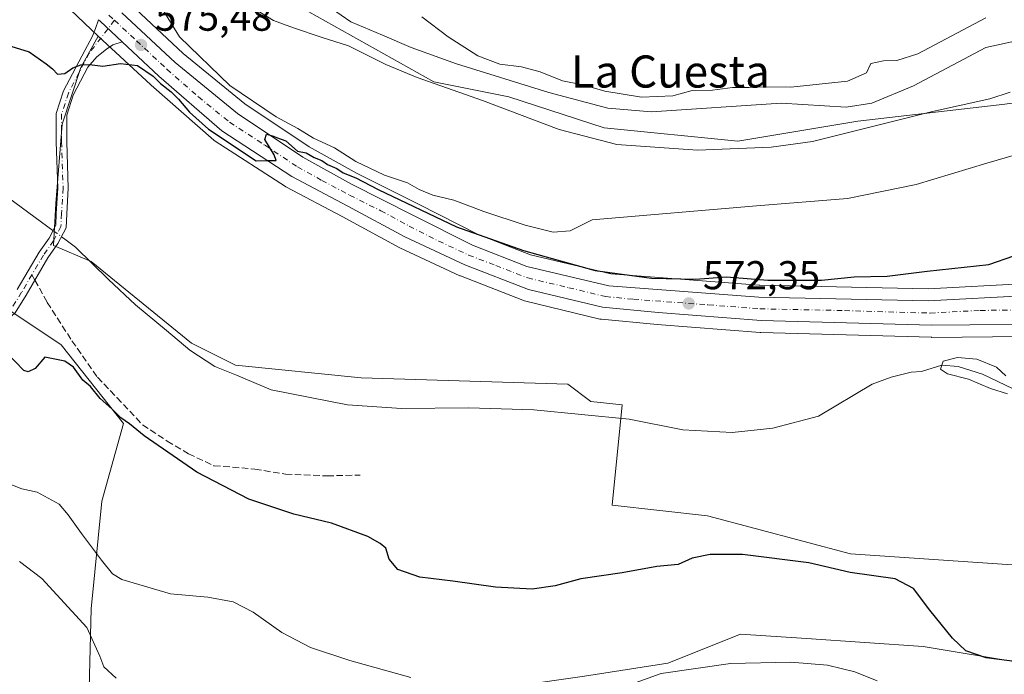
# Model space of a CAD drawing. Units: metres. Extents: x 552959 to 556394, y 4717068 to 4719408.
# Drawn here: x 553219 to 553464, y 4717177 to 4717340 of the extents above; entities that cross this region are included whole.
import ezdxf
from ezdxf.enums import TextEntityAlignment as Align

# ---------------------------------------------------------------- set-up
doc = ezdxf.new("R2010")
doc.units = ezdxf.units.M
doc.header["$MEASUREMENT"] = 0
doc.linetypes.add('DGN Style 3', pattern=[2.307223458686699, 1.648016756204785, -0.6592067024819142])
doc.linetypes.add('DGN Style 4', pattern=[2.6384748266838614, 1.318413404963828, -0.6592067024819142, 0.001648016756204785, -0.6592067024819142])
for name, color, linetype, lineweight in [('Camino Cxs', 7, 'Continuous', 0), ('Camino eje', 30, 'DGN Style 4', 13), ('Carretera de calzada única Cxs', 7, 'Continuous', 13), ('Carretera de calzada única eje', 7, 'DGN Style 4', 0), ('Corriente natural lineal', 142, 'Continuous', 13), ('Corriente natural lineal oculto', 9, 'DGN Style 4', 13), ('Cultivos herbáceos CxS', 92, 'Continuous', 0), ('Cultivos leñosos CxS', 92, 'Continuous', 0), ('Curva de nivel maestra', 30, 'Continuous', 30), ('Curva de nivel normal', 30, 'Continuous', 0), ('Matorral CxS', 135, 'Continuous', 0), ('Núcleo urbano CxS', 7, 'Continuous', 0), ('Pastizal CxS', 92, 'Continuous', 0), ('Punto de cota en terreno', 7, 'Continuous', 0), ('Rótulo de punto de cota en terreno', 7, 'Continuous', 0), ('Senda', 7, 'DGN Style 3', 0), ('Senda no paivmentada conexión', 7, 'DGN Style 3', 0), ('Texto cartográfico', 7, 'Continuous', 0)]:
    doc.layers.add(name, color=color, linetype=linetype, lineweight=lineweight)
doc.styles.add('Style-Arial', font='txt')

# ---------------------------------------------------------------- blocks, each defined once
blk = doc.blocks.new('*U15')
at = {"layer": 'Pastizal CxS', "color": 92, "linetype": 'Continuous', "lineweight": 0}
blk.add_polyline3d([(553212.3324999996, 4717270.065300001, 574.1189000000013), (553229.4446999999, 4717258.6567, 574.3325999999943), (553244.9265000002, 4717239.0999, 574.6949000000022), (553239.5800999999, 4717219.817100001, 577.2192000000068), (553236.8957000002, 4717192.962300001, 583.1454999999987), (553236.1130999997, 4717163.239700001, 588.3861000000034), (553231.4181000004, 4717133.517700001, 595.0662000000011), (553226.7219000002, 4717121.784700001, 597.2575999999972), (553223.6801000005, 4717107.841700001, 599.0706000000064), (553261.9373000005, 4717110.052300001, 596.9404999999971), (553274.7374, 4717114.3487, 597.3813999999984), (553302.9511000002, 4717149.795499999, 586.8733999999968), (553334.7143000001, 4717172.624100001, 578.9324999999953), (553359.6105000004, 4717176.1909, 577.5623999999953), (553380.3563999999, 4717179.4539, 578.3335999999981), (553398.4983000001, 4717186.701900001, 577.0601000000024), (553414.9153000005, 4717185.569900001, 577.3154000000068), (553443.8866999997, 4717183.5725, 575.3730999999971), (553467.3627000004, 4717179.661699999, 574.7562999999936)], dxfattribs=at)
blk = doc.blocks.new('5PATER')
at = {"layer": 'Cultivos leñosos CxS', "linetype": 'Continuous', "lineweight": 0}
h = blk.add_hatch(color=51, dxfattribs=at)
edge = h.paths.add_edge_path()
edge.add_ellipse((0, 0), major_axis=(-0.1095731443231308, -0.1110710700762829), ratio=0.9994222409660322, start_angle=0, end_angle=360)

msp = doc.modelspace()

# ---------------------------------------------------------------- linework, layer by layer
at = {"layer": 'Camino Cxs', "color": 7, "linetype": 'Continuous', "lineweight": 0, "extrusion": (0.04669061565939402, 0.005359330733315333, 0.9988950215029795), "elevation": 51687.86118999137, "flags": 128}
msp.add_lwpolyline([(4623478.453258748, -1086343.387691998), (4623478.018015902, -1086343.749415739), (4623472.346118329, -1086348.605025028)], dxfattribs=at)
at = {"layer": 'Camino Cxs', "color": 7, "linetype": 'Continuous', "lineweight": 0}
for points in [[(553218.4726999998, 4717272.4409, 573.5197000000044), (553223.9146999996, 4717281.732100001, 575.545100000003), (553226.4089000003, 4717285.276500001, 574.5890000000073), (553228.0877, 4717288.5143, 574.6551999999938), (553228.2084999997, 4717291.4147, 576.9793999999965), (553228.6023000004, 4717297.715299999, 574.0721999999951), (553228.2068999996, 4717309.1841, 575.3533000000025), (553228.2068999996, 4717316.2915, 575.2780000000057), (553230.0236999998, 4717321.8815, 575.1503999999986), (553235.2865000004, 4717332.002499999, 575.2871000000014), (553237.2593, 4717335.506100001, 575.5353000000032), (553237.9735000003, 4717337.4111, 575.6486000000004), (553238.6913000001, 4717339.633500001, 575.6588999999949), (553239.0998999998, 4717339.2423, 575.6419000000024), (553244.5652999999, 4717334.160499999, 575.4137000000047), (553242.2599, 4717333.3629, 575.3698000000004), (553240.6722999997, 4717332.3311, 575.329700000002), (553238.2911, 4717330.346700001, 575.1358000000037), (553236.0592999998, 4717327.8529, 574.943299999999), (553232.4297000002, 4717320.8731, 574.5121999999974), (553230.8069000002, 4717315.879699999, 574.617499999993), (553230.8069000002, 4717309.228900001, 574.431500000006), (553231.2050999999, 4717297.678900001, 573.6333000000013), (553230.8053000001, 4717291.2795, 575.9821999999986), (553230.6615000004, 4717287.829700001, 574.9260000000068), (553228.6360999999, 4717283.923900001, 573.1670000000013), (553226.1032999996, 4717280.3245, 573.619200000001), (553220.6973000001, 4717271.094699999, 573.5204999999987), (553217.9511000002, 4717266.7007, 573.9700000000012)], [(553218.4726999998, 4717272.4409, 573.5197000000044), (553223.9146999996, 4717281.732100001, 575.545100000003), (553226.4089000003, 4717285.276500001, 574.5890000000073), (553228.0877, 4717288.5143, 574.6551999999938), (553228.2084999997, 4717291.4147, 576.9793999999965), (553228.6023000004, 4717297.715299999, 574.0721999999951), (553228.2068999996, 4717309.1841, 575.3533000000025), (553228.2068999996, 4717316.2915, 575.2780000000057), (553230.0236999998, 4717321.8815, 575.1503999999986), (553235.2865000004, 4717332.002499999, 575.2871000000014), (553237.2593, 4717335.506100001, 575.5353000000032), (553237.9735000003, 4717337.4111, 575.6486000000004), (553238.6913000001, 4717339.633500001, 575.6588999999949)], [(553244.5652999999, 4717334.160499999, 575.4137000000047), (553242.2599, 4717333.3629, 575.3698000000004), (553240.6722999997, 4717332.3311, 575.329700000002), (553238.2911, 4717330.346700001, 575.1358000000037), (553236.0592999998, 4717327.8529, 574.943299999999), (553232.4297000002, 4717320.8731, 574.5121999999974), (553230.8069000002, 4717315.879699999, 574.617499999993), (553230.8069000002, 4717309.228900001, 574.431500000006), (553231.2050999999, 4717297.678900001, 573.6333000000013), (553230.8053000001, 4717291.2795, 575.9821999999986), (553230.6615000004, 4717287.829700001, 574.9260000000068), (553228.6360999999, 4717283.923900001, 573.1670000000013), (553226.1032999996, 4717280.3245, 573.619200000001), (553220.6973000001, 4717271.094699999, 573.5204999999987), (553217.9511000002, 4717266.7007, 573.9700000000012), (553215.6590999998, 4717264.5615, 574.2888999999996), (553214.0318, 4717263.9235, 574.4499999999971)]]:
    msp.add_polyline3d(points, dxfattribs=at)
at = {"layer": 'Camino eje', "color": 30, "linetype": 'DGN Style 4', "lineweight": 13}
for points in [[(553242.7089, 4717339.472100001, 575.5896999999968), (553236.3860999999, 4717331.2993, 575.2357000000047), (553231.2267000005, 4717321.3773, 574.8249999999971), (553229.5069000004, 4717316.085700001, 574.9670000000042), (553229.5069000004, 4717309.206499999, 574.8940000000002), (553229.9036999998, 4717297.697100001, 573.853099999993), (553229.5069000004, 4717291.347100001, 576.4639000000025), (553229.3746999997, 4717288.1721, 574.7057999999961), (553227.5225000001, 4717284.600099999, 573.037599999996), (553225.0088999998, 4717281.0283, 574.434699999998), (553222.1523000002, 4717276.1511, 573.2397999999957)], [(553222.1523000002, 4717276.1511, 573.2397999999957), (553219.5850999998, 4717271.767899999, 573.5194999999949), (553216.9391000001, 4717267.534499999, 573.9838000000018), (553214.9546999997, 4717265.682499999, 574.2838999999949), (553212.5734999999, 4717264.756300001, 574.5283000000054)]]:
    msp.add_polyline3d(points, dxfattribs=at)
at = {"layer": 'Carretera de calzada única Cxs', "color": 7, "linetype": 'Continuous', "lineweight": 13, "extrusion": (0.04669061565939402, 0.005359330733315333, 0.9988950215029795), "elevation": 51687.86118999137, "flags": 128}
msp.add_lwpolyline([(4623478.453258748, -1086343.387691998), (4623478.018015902, -1086343.749415739), (4623472.346118329, -1086348.605025028)], dxfattribs=at)
at = {"layer": 'Carretera de calzada única Cxs', "color": 7, "linetype": 'Continuous', "lineweight": 13}
for points in [[(553483.8101000004, 4717263.960100001, 571.860799999995), (553446.0900999998, 4717263.5601, 572.0466000000015), (553403.5800999999, 4717264.790100001, 571.8613999999943), (553378.0000999998, 4717266.710100001, 572.2222999999941), (553364.1300999997, 4717268.040100001, 573.9541000000027), (553345.7401000002, 4717272.460100001, 572.880799999999), (553329.8601000002, 4717278.630100001, 573.2838999999949), (553314.9501, 4717285.5801, 573.5647000000026), (553300.7401000002, 4717293.2501, 574.6771000000008), (553286.8601000002, 4717300.590100001, 574.8323999999993), (553269.3901000004, 4717311.9301, 575.0412999999971), (553253.7600999996, 4717325.610099999, 575.4477000000043), (553244.5652999999, 4717334.160499999, 575.4137000000047), (553239.0998999998, 4717339.2423, 575.6419000000024), (553238.6913000001, 4717339.633500001, 575.6588999999949)], [(553244.5401, 4717341.373299999, 576.2553000000044), (553257.7701000003, 4717328.950099999, 578.7554999999993), (553273.3101000004, 4717316.270099999, 580.7464000000036), (553289.5800999999, 4717305.380100001, 579.0283999999956), (553301.6801000005, 4717298.670100001, 578.747199999998), (553317.1201, 4717290.920100001, 576.1486000000004), (553331.7801000001, 4717283.470100001, 575.5121999999974), (553345.3000999996, 4717278.220100001, 574.7406000000046), (553365.7200999996, 4717273.380100001, 575.9508999999962), (553403.0401, 4717270.5601, 573.9254999999976), (553445.1700999998, 4717269.640100001, 571.9219000000012), (553470.1001000004, 4717270.960100001, 572.9391000000032)], [(553244.5401, 4717341.373299999, 576.2553000000044), (553257.7701000003, 4717328.950099999, 578.7554999999993), (553273.3101000004, 4717316.270099999, 580.7464000000036), (553289.5800999999, 4717305.380100001, 579.0283999999956), (553301.6801000005, 4717298.670100001, 578.747199999998), (553317.1201, 4717290.920100001, 576.1486000000004), (553331.7801000001, 4717283.470100001, 575.5121999999974), (553345.3000999996, 4717278.220100001, 574.7406000000046), (553365.7200999996, 4717273.380100001, 575.9508999999962), (553403.0401, 4717270.5601, 573.9254999999976), (553445.1700999998, 4717269.640100001, 571.9219000000012), (553470.1001000004, 4717270.960100001, 572.9391000000032), (553490.4101, 4717273.550100001, 572.4006999999983), (553511.8101000004, 4717278.390100001, 573.4260000000068), (553537.2200999996, 4717286.8101, 576.7195000000065), (553595.6012000004, 4717308.332699999, 571.122199999998), (553596.5602000002, 4717309.037000001, 571.2553000000044)], [(553540.3393999999, 4717282.797900001, 581.823900000003), (553535.1801000005, 4717281.130100001, 581.5302999999985), (553523.0601000004, 4717276.5101, 570.6854000000021), (553513.4001000002, 4717273.2501, 577.7008999999962), (553496.5201000003, 4717267.380100001, 570.0515000000014), (553483.8101000004, 4717263.960100001, 571.860799999995), (553446.0900999998, 4717263.5601, 572.0466000000015), (553403.5800999999, 4717264.790100001, 571.8613999999943), (553378.0000999998, 4717266.710100001, 572.2222999999941), (553364.1300999997, 4717268.040100001, 573.9541000000027), (553345.7401000002, 4717272.460100001, 572.880799999999), (553329.8601000002, 4717278.630100001, 573.2838999999949), (553314.9501, 4717285.5801, 573.5647000000026), (553300.7401000002, 4717293.2501, 574.6771000000008), (553286.8601000002, 4717300.590100001, 574.8323999999993), (553269.3901000004, 4717311.9301, 575.0412999999971), (553253.7600999996, 4717325.610099999, 575.4477000000043), (553244.5652999999, 4717334.160499999, 575.4137000000047)]]:
    msp.add_polyline3d(points, dxfattribs=at)
at = {"layer": 'Carretera de calzada única eje', "color": 7, "linetype": 'DGN Style 4', "lineweight": 0, "extrusion": (0.009016803632170469, -0.00839185117871457, 0.9999241341652143), "elevation": -34023.1839098509, "flags": 128}
msp.add_lwpolyline([(553213.624064812, 4717221.363560501), (553215.0266206015, 4717220.058314541)], dxfattribs=at)
at = {"layer": 'Carretera de calzada única eje', "color": 7, "linetype": 'DGN Style 4', "lineweight": 0}
msp.add_polyline3d([(553242.7089, 4717339.472100001, 575.5896999999968), (553248.1700999998, 4717334.390100001, 575.7090999999928), (553255.7600999996, 4717327.280099999, 576.5899999999965), (553263.5800999999, 4717320.440099999, 576.6211000000039), (553271.3501000004, 4717314.100099999, 576.9084000000003), (553280.0800999999, 4717308.4301, 575.946100000001), (553288.2200999996, 4717302.9801, 575.9134999999952), (553294.2701000003, 4717299.630100001, 576.2167999999947), (553301.2100999998, 4717295.960100001, 576.492499999993), (553308.9301000005, 4717292.0801, 574.2853000000032), (553316.0301000001, 4717288.2501, 574.2863000000071), (553323.3601000002, 4717284.520099999, 574.6647999999988), (553330.8201000001, 4717281.050100001, 574.0650000000023), (553337.5800999999, 4717278.420100001, 573.8919000000024), (553345.5201000003, 4717275.340100001, 573.5148999999947), (553355.7301000003, 4717272.920100001, 573.2583000000013), (553364.9200999998, 4717270.710100001, 574.5659000000014), (553371.8601000002, 4717270.040100001, 573.6643999999942), (553390.5201000003, 4717268.630100001, 572.9431000000042), (553403.3101000004, 4717267.670100001, 572.1202000000048), (553424.3800999997, 4717267.210100001, 572.9921999999933), (553445.6300999997, 4717266.600099999, 571.0114999999934), (553458.0900999998, 4717267.2601, 570.4744000000064), (553476.9501, 4717267.460100001, 570.1293000000006)], dxfattribs=at)
at = {"layer": 'Corriente natural lineal', "color": 142, "linetype": 'Continuous', "lineweight": 13, "extrusion": (0.1084235855452487, 0.07467516004232184, 0.9912960942978469), "elevation": 412815.0890022246, "flags": 128}
msp.add_lwpolyline([(3571229.227365307, -3104017.07037903), (3571219.085099922, -3104019.369635469), (3571199.062716859, -3104026.429195873)], dxfattribs=at)
at = {"layer": 'Corriente natural lineal', "color": 142, "linetype": 'Continuous', "lineweight": 13}
msp.add_polyline3d([(553229.5140000005, 4717285.616900001, 572.8680000000022), (553230.3300999999, 4717285.020099999, 572.8448000000062), (553232.9808, 4717282.966, 572.9033000000054), (553241.2026000004, 4717274.960100001, 573.1946999999927), (553247.9495000001, 4717268.610099999, 573.0598000000027), (553255.6223999998, 4717262.2601, 573.1915000000008), (553261.4433000004, 4717257.365300001, 573.149900000004), (553267.6610000003, 4717253.2642, 572.8488000000071), (553273.0856999997, 4717251.1492, 572.7480000000069), (553281.7100999998, 4717247.4801, 572.5718000000053), (553300.6401000004, 4717243.7401, 571.7048000000068), (553314.1201, 4717242.880100001, 571.5872999999992), (553330.7600999996, 4717243.0101, 571.4937999999966), (553347.0800999999, 4717242.4901, 571.6024999999936), (553370.7901, 4717240.1501, 571.2964999999967), (553384.0900999998, 4717237.540100001, 571.0181000000011), (553396.3901000004, 4717236.870100001, 570.8889000000054), (553406.4901000002, 4717237.9101, 570.7804000000033), (553417.8601000002, 4717240.970100001, 570.8337000000029), (553431.2001, 4717248.9101, 570.5179999999964), (553435.9801000003, 4717250.630100001, 570.3249999999971), (553440.9501, 4717251.9001, 570.383600000001), (553443.4751000004, 4717252.050100001, 570.3589000000065), (553448.5650000004, 4717253.615, 570.0984000000026), (553452.6051000003, 4717253.2642, 569.7871000000014), (553458.6904999996, 4717251.4121, 570.0276000000014), (553466.3411999998, 4717247.7271, 570.3858000000037)], dxfattribs=at)
at = {"layer": 'Corriente natural lineal oculto', "color": 9, "linetype": 'DGN Style 4', "lineweight": 13, "extrusion": (0.04188786311985392, -0.03063373014060945, 0.998652582984155), "elevation": -120762.3563200887, "flags": 128}
msp.add_lwpolyline([(4134259.308119169, 2334989.409597009), (4134259.308119169, 2334986.775396398)], dxfattribs=at)
at = {"layer": 'Cultivos herbáceos CxS', "color": 92, "linetype": 'Continuous', "lineweight": 0}
for points in [[(553031.7231000002, 4717466.259299999, 578.6793999999937), (553041.1205000002, 4717463.509299999, 578.077900000004), (553074.9499000004, 4717451.0825, 577.8619000000035), (553075.0075000003, 4717451.062100001, 577.8625999999931), (553087.4627, 4717446.794199999, 577.6073999999935), (553117.2083000002, 4717435.775400001, 577.3172999999952), (553124.2472999999, 4717432.880899999, 577.2522000000026), (553140.6234999998, 4717425.2773, 577.3978999999963), (553152.5277000006, 4717417.034499999, 576.9198999999935), (553167.6020999998, 4717403.078700001, 576.9026000000014), (553167.6971000005, 4717402.9945, 576.9024000000063), (553176.9231000004, 4717395.1513, 576.553700000004), (553188.8592999997, 4717382.7589, 576.9159000000072), (553189.0201000003, 4717382.6042, 576.917100000006), (553205.6266999999, 4717367.7509, 576.9848000000056), (553219.4064999997, 4717353.941099999, 576.6983999999939), (553219.4556999998, 4717353.892899999, 576.698000000004), (553236.9912999999, 4717337.108100001, 575.7684000000008), (553238.6530999999, 4717335.562700001, 575.6521000000066)], [(553219.4556999998, 4717353.892899999, 576.698000000004), (553236.9912999999, 4717337.108100001, 575.7684000000008), (553238.6530999999, 4717335.562700001, 575.6521000000066), (553234.3509000001, 4717327.740499999, 575.0966000000044), (553229.6568999998, 4717313.6601, 574.0197000000044), (553228.0922999998, 4717293.842499999, 573.054999999993), (553227.5526999999, 4717283.445699999, 572.7837000000001), (553236.8715000004, 4717279.4279, 573.1996999999974), (553261.8284999998, 4717259.0833, 573.0978999999934), (553272.7874999996, 4717253.6065, 572.8000000000029), (553304.1014999999, 4717250.4759, 572.0029000000068), (553355.5387000004, 4717248.9101, 571.3083999999944), (553361.2585000005, 4717244.548900001, 571.3718999999984), (553369.0169000002, 4717243.7553, 571.3013999999966), (553366.5403000005, 4717218.7467, 571.9734999999928), (553390.2817000002, 4717216.1347, 571.6475000000064), (553425.8249000004, 4717206.657099999, 571.8193000000028), (553487.9477000004, 4717202.472899999, 571.3003000000026)], [(553291.0554999998, 4717341.5591, 588.2384000000021), (553322.1306999996, 4717324.1547, 586.4462000000058), (553340.7774999999, 4717320.425100001, 588.3902999999991), (553364.5132999998, 4717312.6973, 587.2494000000006), (553397.7896999996, 4717309.4255, 586.5905000000057), (553427.6227000002, 4717314.397100001, 588.997000000003), (553464.2496999997, 4717318.606100001, 584.8656999999948), (553484.5881000003, 4717321.379699999, 584.8589000000065), (553496.0641000001, 4717314.1259, 581.6013999999996), (553534.5153000001, 4717322.908500001, 580.7862000000023), (553563.1195, 4717325.3939, 582.0678999999947), (553601.8768999996, 4717338.449300001, 579.3418999999994), (553604.5674999999, 4717354.2687, 577.8407000000007)], [(553291.0554999998, 4717341.5591, 588.2384000000021), (553322.1306999996, 4717324.1547, 586.4462000000058), (553340.7774999999, 4717320.425100001, 588.3902999999991), (553364.5132999998, 4717312.6973, 587.2494000000006), (553397.7896999996, 4717309.4255, 586.5905000000057), (553427.6227000002, 4717314.397100001, 588.997000000003), (553464.2496999997, 4717318.606100001, 584.8656999999948), (553484.5881000003, 4717321.379699999, 584.8589000000065), (553496.0641000001, 4717314.1259, 581.6013999999996), (553534.5153000001, 4717322.908500001, 580.7862000000023), (553563.1195, 4717325.3939, 582.0678999999947), (553601.8768999996, 4717338.449300001, 579.3418999999994), (553604.5674999999, 4717354.2687, 577.8407000000007)], [(553605.0900999998, 4717340.770500001, 576.6938999999984), (553605.0900999998, 4717336.117699999, 576.6882000000041), (553604.9448999995, 4717328.233700001, 576.0923000000039), (553603.7619000003, 4717321.360300001, 575.6736999999994), (553602.3145000003, 4717317.5163, 574.7543000000006), (553595.9304999998, 4717311.651500001, 574.3454999999958), (553536.2291000001, 4717289.642100001, 570.9352000000072), (553511.0055, 4717281.2839, 572.1910999999964), (553489.8882999998, 4717276.507900001, 572.2529999999971), (553469.8306999998, 4717273.950099999, 572.5151999999945), (553445.1234999998, 4717272.641899999, 573.4376000000047), (553403.2660999997, 4717273.5537, 575.0503999999928), (553403.1057000002, 4717273.5615, 575.0549000000028), (553403.0405000001, 4717273.564300001, 575.056500000006), (553366.1819000002, 4717276.353700001, 576.7468999999984), (553346.1933000004, 4717281.091499999, 576.3815000000031), (553333.0056999996, 4717286.2125, 576.9462000000058), (553318.4725000003, 4717293.597899999, 577.719299999997), (553303.0811000001, 4717301.323799999, 578.5378000000055), (553291.1447000002, 4717307.9429, 578.3763000000035), (553275.0966999996, 4717318.684400001, 579.4732999999978), (553259.7461000001, 4717331.2097, 578.7446999999956), (553246.5817, 4717343.538899999, 576.317200000005)], [(553246.5817, 4717343.538899999, 576.317200000005), (553259.7461000001, 4717331.2097, 578.7446999999956), (553275.0966999996, 4717318.684400001, 579.4732999999978), (553291.1447000002, 4717307.9429, 578.3763000000035), (553303.0811000001, 4717301.323799999, 578.5378000000055), (553318.4725000003, 4717293.597899999, 577.719299999997), (553333.0056999996, 4717286.2125, 576.9462000000058), (553346.1933000004, 4717281.091499999, 576.3815000000031), (553366.1819000002, 4717276.353700001, 576.7468999999984), (553403.0405000001, 4717273.564300001, 575.056500000006), (553403.1057000002, 4717273.5615, 575.0549000000028), (553403.2660999997, 4717273.5537, 575.0503999999928), (553445.1234999998, 4717272.641899999, 573.4376000000047), (553469.8306999998, 4717273.950099999, 572.5151999999945), (553489.8882999998, 4717276.507900001, 572.2529999999971), (553511.0055, 4717281.2839, 572.1910999999964), (553536.2291000001, 4717289.642100001, 570.9352000000072), (553595.9304999998, 4717311.651500001, 574.3454999999958), (553602.3145000003, 4717317.5163, 574.7543000000006), (553603.7619000003, 4717321.360300001, 575.6736999999994), (553604.9448999995, 4717328.233700001, 576.0923000000039), (553605.0900999998, 4717336.117699999, 576.6882000000041), (553605.0900999998, 4717340.770500001, 576.6938999999984)], [(553487.9477000004, 4717202.472899999, 571.3003000000026), (553425.8249000004, 4717206.657099999, 571.8193000000028), (553390.2817000002, 4717216.1347, 571.6475000000064), (553366.5403000005, 4717218.7467, 571.9734999999928), (553369.0169000002, 4717243.7553, 571.3013999999966), (553361.2585000005, 4717244.548900001, 571.3718999999984), (553355.5387000004, 4717248.9101, 571.3083999999944), (553304.1014999999, 4717250.4759, 572.0029000000068), (553272.7874999996, 4717253.6065, 572.8000000000029), (553261.8284999998, 4717259.0833, 573.0978999999934), (553236.8715000004, 4717279.4279, 573.1996999999974), (553227.5526999999, 4717283.445699999, 572.7837000000001), (553228.0922999998, 4717293.842499999, 573.054999999993), (553229.6568999998, 4717313.6601, 574.0197000000044), (553234.3509000001, 4717327.740499999, 575.0966000000044), (553238.6530999999, 4717335.562700001, 575.6521000000066), (553251.7171, 4717323.4134, 574.7456999999995), (553251.7843000004, 4717323.352700001, 574.7424000000028), (553267.4379000004, 4717309.6523, 574.5351999999984), (553267.7566999998, 4717309.413699999, 574.5233000000007), (553285.2267000005, 4717298.073799999, 574.3291999999929), (553285.3601000002, 4717297.9922, 574.3301999999967), (553285.4577000003, 4717297.938100001, 574.3316999999952), (553299.3262999998, 4717290.6042, 574.0102999999945), (553313.5251000002, 4717282.940099999, 573.2228999999934), (553313.6826999999, 4717282.861099999, 573.2222999999941), (553328.5926999999, 4717275.9111, 572.7433000000019), (553328.7736999998, 4717275.833699999, 572.7375999999931), (553344.6838999996, 4717269.652600001, 572.4599000000017), (553345.0390999997, 4717269.543099999, 572.4630999999936), (553363.4291000003, 4717265.1231, 572.1362999999983), (553363.6091, 4717265.085700001, 572.1261999999988), (553363.8437000001, 4717265.053900001, 572.1166999999987), (553377.7446999997, 4717263.721200001, 571.8626999999979), (553403.3554999996, 4717261.7985, 571.571100000001), (553403.4933000002, 4717261.791300001, 571.5648999999976), (553446.0033, 4717260.5613, 570.5503000000026), (553446.1058999998, 4717260.5603, 570.5483999999997), (553483.8419000005, 4717260.9604, 570.1399999999994)], [(553238.6530999999, 4717335.562700001, 575.6521000000066), (553234.3509000001, 4717327.740499999, 575.0966000000044), (553229.6568999998, 4717313.6601, 574.0197000000044), (553228.0922999998, 4717293.842499999, 573.054999999993), (553227.5526999999, 4717283.445699999, 572.7837000000001), (553236.8715000004, 4717279.4279, 573.1996999999974), (553261.8284999998, 4717259.0833, 573.0978999999934), (553272.7874999996, 4717253.6065, 572.8000000000029), (553304.1014999999, 4717250.4759, 572.0029000000068), (553355.5387000004, 4717248.9101, 571.3083999999944), (553361.2585000005, 4717244.548900001, 571.3718999999984), (553369.0169000002, 4717243.7553, 571.3013999999966), (553366.5403000005, 4717218.7467, 571.9734999999928), (553390.2817000002, 4717216.1347, 571.6475000000064), (553425.8249000004, 4717206.657099999, 571.8193000000028), (553487.9477000004, 4717202.472899999, 571.3003000000026), (553544.5425000004, 4717197.769099999, 571.501099999994), (553551.9999000002, 4717199.765900001, 571.3040999999939), (553548.2999, 4717214.5679, 570.2945000000036), (553544.6492999997, 4717230.7349, 569.789300000004), (553543.6064999999, 4717250.552300001, 569.4471999999951), (553543.0850999998, 4717269.847899999, 569.4186000000045), (553537.8561000006, 4717278.842300001, 569.6137000000017)], [(553238.6530999999, 4717335.562700001, 575.6521000000066), (553234.3509000001, 4717327.740499999, 575.0966000000044), (553229.6568999998, 4717313.6601, 574.0197000000044), (553228.0922999998, 4717293.842499999, 573.054999999993), (553227.5526999999, 4717283.445699999, 572.7837000000001), (553236.8715000004, 4717279.4279, 573.1996999999974), (553261.8284999998, 4717259.0833, 573.0978999999934), (553272.7874999996, 4717253.6065, 572.8000000000029), (553304.1014999999, 4717250.4759, 572.0029000000068), (553355.5387000004, 4717248.9101, 571.3083999999944), (553361.2585000005, 4717244.548900001, 571.3718999999984), (553369.0169000002, 4717243.7553, 571.3013999999966), (553366.5403000005, 4717218.7467, 571.9734999999928), (553390.2817000002, 4717216.1347, 571.6475000000064), (553425.8249000004, 4717206.657099999, 571.8193000000028), (553487.9477000004, 4717202.472899999, 571.3003000000026), (553544.5425000004, 4717197.769099999, 571.501099999994), (553551.9999000002, 4717199.765900001, 571.3040999999939), (553548.2999, 4717214.5679, 570.2945000000036), (553544.6492999997, 4717230.7349, 569.789300000004), (553543.6064999999, 4717250.552300001, 569.4471999999951), (553543.0850999998, 4717269.847899999, 569.4186000000045), (553537.8561000006, 4717278.842300001, 569.6137000000017)], [(553238.6530999999, 4717335.562700001, 575.6521000000066), (553251.7171, 4717323.4134, 574.7456999999995), (553251.7843000004, 4717323.352700001, 574.7424000000028), (553267.4379000004, 4717309.6523, 574.5351999999984), (553267.7566999998, 4717309.413699999, 574.5233000000007), (553285.2267000005, 4717298.073799999, 574.3291999999929), (553285.3601000002, 4717297.9922, 574.3301999999967), (553285.4577000003, 4717297.938100001, 574.3316999999952), (553299.3262999998, 4717290.6042, 574.0102999999945), (553313.5251000002, 4717282.940099999, 573.2228999999934), (553313.6826999999, 4717282.861099999, 573.2222999999941), (553328.5926999999, 4717275.9111, 572.7433000000019), (553328.7736999998, 4717275.833699999, 572.7375999999931), (553344.6838999996, 4717269.652600001, 572.4599000000017), (553345.0390999997, 4717269.543099999, 572.4630999999936), (553363.4291000003, 4717265.1231, 572.1362999999983), (553363.6091, 4717265.085700001, 572.1261999999988), (553363.8437000001, 4717265.053900001, 572.1166999999987), (553377.7446999997, 4717263.721200001, 571.8626999999979), (553403.3554999996, 4717261.7985, 571.571100000001), (553403.4933000002, 4717261.791300001, 571.5648999999976), (553446.0033, 4717260.5613, 570.5503000000026), (553446.1058999998, 4717260.5603, 570.5483999999997), (553483.8419000005, 4717260.9604, 570.1399999999994)], [(553467.3627000004, 4717179.661699999, 574.7562999999936), (553443.8866999997, 4717183.5725, 575.3730999999971), (553414.9153000005, 4717185.569900001, 577.3154000000068), (553398.4983000001, 4717186.701900001, 577.0601000000024), (553380.3563999999, 4717179.4539, 578.3335999999981), (553359.6105000004, 4717176.1909, 577.5623999999953), (553334.7143000001, 4717172.624100001, 578.9324999999953), (553302.9511000002, 4717149.795499999, 586.8733999999968), (553274.7374, 4717114.3487, 597.3813999999984), (553261.9373000005, 4717110.052300001, 596.9404999999971), (553223.6801000005, 4717107.841700001, 599.0706000000064), (553226.7219000002, 4717121.784700001, 597.2575999999972), (553231.4181000004, 4717133.517700001, 595.0662000000011), (553236.1130999997, 4717163.239700001, 588.3861000000034), (553236.8957000002, 4717192.962300001, 583.1454999999987), (553239.5800999999, 4717219.817100001, 577.2192000000068), (553244.9265000002, 4717239.0999, 574.6949000000022), (553229.4446999999, 4717258.6567, 574.3325999999943), (553212.3324999996, 4717270.065300001, 574.1189000000013)], [(553556.0411, 4717181.930500001, 572.6750999999931), (553549.0164999999, 4717182.765699999, 573.0203000000038), (553528.4008999999, 4717177.314300001, 573.9021999999968), (553490.0566999996, 4717178.878699999, 574.2529000000068), (553467.3627000004, 4717179.661699999, 574.7562999999936), (553443.8866999997, 4717183.5725, 575.3730999999971), (553414.9153000005, 4717185.569900001, 577.3154000000068), (553398.4983000001, 4717186.701900001, 577.0601000000024), (553380.3563999999, 4717179.4539, 578.3335999999981), (553359.6105000004, 4717176.1909, 577.5623999999953), (553334.7143000001, 4717172.624100001, 578.9324999999953), (553302.9511000002, 4717149.795499999, 586.8733999999968), (553274.7374, 4717114.3487, 597.3813999999984), (553261.9373000005, 4717110.052300001, 596.9404999999971), (553223.6801000005, 4717107.841700001, 599.0706000000064), (553226.7219000002, 4717121.784700001, 597.2575999999972), (553231.4181000004, 4717133.517700001, 595.0662000000011), (553236.1130999997, 4717163.239700001, 588.3861000000034), (553236.8957000002, 4717192.962300001, 583.1454999999987), (553239.5800999999, 4717219.817100001, 577.2192000000068), (553244.9265000002, 4717239.0999, 574.6949000000022), (553229.4446999999, 4717258.6567, 574.3325999999943), (553212.3324999996, 4717270.065300001, 574.1189000000013)]]:
    msp.add_polyline3d(points, dxfattribs=at)
at = {"layer": 'Curva de nivel maestra', "color": 30, "linetype": 'Continuous', "lineweight": 30, "elevation": 575, "flags": 128}
for points in [[(553211.4600000001, 4717334.7301), (553221.4699999997, 4717331.640100001), (553225.7199999997, 4717328.610099999), (553227.2699999996, 4717327.360099999), (553228.4900000002, 4717326.0801), (553230.3200000003, 4717326.270099999), (553232.3200000003, 4717327.620100001), (553234.3099999996, 4717328.4301), (553236.5099999999, 4717328.460100001), (553239.7599999999, 4717328.090100001), (553244.1699999999, 4717328.7601), (553248.4199999999, 4717328.220100001), (553252.3200000003, 4717325.590100001), (553254.1600000003, 4717323.720100001), (553256.7699999996, 4717321.6601), (553258.6399999997, 4717319.860099999), (553261.3700000001, 4717316.640100001), (553266.1200000001, 4717312.420100001), (553277.9800000004, 4717304.4901), (553280.4199999999, 4717304.620100001), (553282.9000000004, 4717304.620100001), (553282.4000000004, 4717306.020099999), (553280.1200000001, 4717309.8101), (553280.5099999999, 4717311.1601), (553282.25, 4717310.630100001), (553282.9900000002, 4717310.300100001), (553285.3700000001, 4717309.5101), (553288.2699999996, 4717306.870100001), (553290.3899999997, 4717306.470100001), (553292.4000000004, 4717305.3201), (553294.2599999999, 4717304.610099999), (553295.7100000001, 4717303.620100001), (553298.04, 4717302.620100001), (553299.6200000001, 4717301.540100001), (553302.7100000001, 4717300.290100001), (553308.3200000003, 4717297.4001), (553327.79, 4717288.040100001), (553344.4800000004, 4717282.1601), (553362.2800000003, 4717277.220100001), (553376.29, 4717275.2501), (553387.2800000003, 4717275.020099999), (553394.9500000002, 4717275.640100001), (553405.2800000003, 4717274.790100001), (553418.6100000005, 4717274.780099999), (553426.75, 4717275.620100001), (553434.9299999997, 4717275.770099999), (553444.9000000004, 4717277.040100001), (553460.2400000002, 4717278.690099999), (553466.4699999997, 4717280.8201)], [(553470.54, 4717179.390100001), (553459.5599999996, 4717180.7501), (553454.5599999996, 4717182.5601), (553451.25, 4717185.6801), (553445.54, 4717192.6801), (553441.54, 4717198.020099999), (553436.9500000002, 4717200.420100001), (553425.7400000002, 4717202.020099999), (553415.4600000001, 4717204.390100001), (553398.9500000002, 4717206.4901), (553390.9500000002, 4717206.5101), (553386.4500000002, 4717205.5701), (553382.9800000004, 4717204.020099999), (553377.6699999999, 4717203.4801), (553369.0099999999, 4717201.950099999), (553358.7300000004, 4717200.420100001), (553352.3600000005, 4717198.670100001), (553346.5999999996, 4717197.860099999), (553337.4800000004, 4717198.340100001), (553326.8799999999, 4717199.8301), (553318.6600000003, 4717200.840100001), (553313.1600000003, 4717202.7601), (553311.0700000003, 4717205.3301), (553310.2100000001, 4717208.090100001), (553308.8300000001, 4717209.2501), (553305.7199999997, 4717211.020099999), (553296.7199999997, 4717214.280099999), (553287.3300000001, 4717216.5101), (553276.1399999997, 4717220.3101), (553263.1600000003, 4717226.9801), (553250.1200000001, 4717236.040100001), (553246.4500000002, 4717239.030099999), (553244.25, 4717240.5001), (553242.0999999996, 4717242.6801), (553239.1100000005, 4717245.360099999), (553236.7199999997, 4717248.300100001), (553234.7999999998, 4717249.890100001), (553232.4900000002, 4717253.120100001), (553230.3799999999, 4717254.6601), (553225.3700000001, 4717255.610099999), (553222.9400000004, 4717252.8301), (553221.2199999997, 4717251.9801), (553220.1399999997, 4717252.3101), (553215.9900000002, 4717256.5801)]]:
    msp.add_lwpolyline(points, dxfattribs=at)
at = {"layer": 'Curva de nivel normal', "color": 30, "linetype": 'Continuous', "lineweight": 0, "flags": 128}
for points, elevation in [([(553274.7699999996, 4717344.020099999), (553282.29, 4717339.460100001), (553287.2300000004, 4717337.640100001), (553294.1399999997, 4717335.3101), (553300.9000000004, 4717333.140100001), (553310.2199999997, 4717328.460100001), (553318.0199999996, 4717325.2601), (553334.29, 4717319.540100001), (553353.3600000005, 4717312.280099999), (553367.6500000004, 4717308.600099999), (553387.79, 4717307.1801), (553406.0599999996, 4717307.890100001), (553416.3499999996, 4717309.3101), (553446.2400000002, 4717316.7501), (553460.54, 4717319.920100001), (553465.5999999996, 4717321.610099999)], 585), ([(553294.3099999996, 4717344.040100001), (553301.5300000003, 4717339.0801), (553309.3799999999, 4717335.800100001), (553316.5300000003, 4717332.690099999), (553327.8300000001, 4717328.6601), (553350.75, 4717321.530099999), (553365.4900000002, 4717317.630100001), (553376.2800000003, 4717316.670100001), (553408.6200000001, 4717318.880100001), (553424.7800000003, 4717317.8301), (553431.1799999997, 4717318.840100001), (553441.5199999996, 4717323.1601), (553459.5300000003, 4717332.720100001), (553468.1900000004, 4717334.590100001)], 590), ([(553479.7400000002, 4717309.720100001), (553459.7800000003, 4717303.9001), (553442.1399999997, 4717298.610099999), (553425.0800000001, 4717295.100099999), (553402.4800000004, 4717293.270099999), (553361.5800000001, 4717289.840100001), (553356.1200000001, 4717287.090100001), (553351.8799999999, 4717286.7501), (553344.9000000004, 4717288.4801), (553334.5999999996, 4717291.850099999), (553327.0999999996, 4717294.6801), (553321.9199999999, 4717295.970100001), (553318.5199999996, 4717297.370100001), (553315.6200000001, 4717298.9901), (553309.9000000004, 4717300.890100001), (553302.7599999999, 4717304.350099999), (553297.4600000001, 4717307.710100001), (553292.1900000004, 4717310.100099999), (553288.2999999998, 4717312.520099999), (553282.9100000003, 4717315.4101), (553271.3700000001, 4717323.2501), (553258.8899999997, 4717335.370100001), (553254.6100000005, 4717342.270099999)], 580), ([(553459.4699999997, 4717340.120100001), (553442.5700000003, 4717331.110099999), (553437.3399999999, 4717329.4801), (553434.04, 4717329.370100001), (553430.8700000001, 4717328.7301), (553429.8099999996, 4717326.4101), (553425.0499999998, 4717324.300100001), (553410.9800000004, 4717322.840100001), (553404.6699999999, 4717322.9101), (553400.5, 4717322.7601), (553396.5099999999, 4717322.770099999), (553391.4800000004, 4717322.0601), (553386.4699999997, 4717321.9901), (553381.5899999999, 4717320.710100001), (553373.8499999996, 4717320.3101), (553364.7400000002, 4717321.880100001), (553359.25, 4717323.4001), (553354.1399999997, 4717324.4001), (553348.6200000001, 4717326.670100001), (553343.9600000001, 4717327.890100001), (553338.54, 4717328.520099999), (553333.0999999996, 4717330.640100001), (553325.7199999997, 4717335.350099999), (553319.1699999999, 4717340.350099999)], 594.9999999999999), ([(553464.8700000001, 4717246.4901), (553460.6799999997, 4717247.800100001), (553455.1799999997, 4717250.1501), (553450, 4717251.460100001), (553448.2400000002, 4717252.600099999), (553448.8899999997, 4717254.630100001), (553452.4199999999, 4717255.530099999), (553457.29, 4717255.100099999), (553462.2000000002, 4717253.1601), (553464.5099999999, 4717250.970100001)], 570), ([(553214.5899999999, 4717224.8301), (553219.5999999996, 4717222.840100001), (553223.4299999997, 4717222.030099999), (553228.9699999997, 4717218.9901), (553231.1299999999, 4717216.4001), (553234.4600000001, 4717211.7301), (553239.5, 4717205.130100001), (553242.2300000004, 4717201.720100001), (553244.5300000003, 4717200.270099999), (553256.6100000005, 4717196.7301), (553265.9299999997, 4717195.840100001), (553272.2000000002, 4717194.710100001), (553277.2400000002, 4717192.110099999), (553284.3600000005, 4717187.0601), (553291.4600000001, 4717183.340100001), (553301.2199999997, 4717180.110099999), (553316.4699999997, 4717175.9001)], 580), ([(553243.0800000001, 4717175.7301), (553240.04, 4717178.5001), (553239.0700000003, 4717181.2301), (553235.8399999999, 4717188.3201), (553224.6399999997, 4717200.550100001), (553219.0599999996, 4717204.7401)], 585), ([(553363.4900000002, 4717171.380100001), (553378.6900000004, 4717176.920100001), (553395.9500000002, 4717179.350099999), (553410.9500000002, 4717179.720100001), (553420.0800000001, 4717178.950099999), (553426.8799999999, 4717177.2601), (553432.4600000001, 4717175.090100001)], 580)]:
    msp.add_lwpolyline(points, dxfattribs=dict(at, elevation=elevation))
at = {"layer": 'Matorral CxS', "color": 135, "linetype": 'Continuous', "lineweight": 0}
for points in [[(553604.5674999999, 4717354.2687, 577.8407000000007), (553601.8768999996, 4717338.449300001, 579.3418999999994), (553563.1195, 4717325.3939, 582.0678999999947), (553534.5153000001, 4717322.908500001, 580.7862000000023), (553496.0641000001, 4717314.1259, 581.6013999999996), (553484.5881000003, 4717321.379699999, 584.8589000000065), (553464.2496999997, 4717318.606100001, 584.8656999999948), (553427.6227000002, 4717314.397100001, 588.997000000003), (553397.7896999996, 4717309.4255, 586.5905000000057), (553364.5132999998, 4717312.6973, 587.2494000000006), (553340.7774999999, 4717320.425100001, 588.3902999999991), (553322.1306999996, 4717324.1547, 586.4462000000058), (553291.0554999998, 4717341.5591, 588.2384000000021)], [(553291.0554999998, 4717341.5591, 588.2384000000021), (553322.1306999996, 4717324.1547, 586.4462000000058), (553340.7774999999, 4717320.425100001, 588.3902999999991), (553364.5132999998, 4717312.6973, 587.2494000000006), (553397.7896999996, 4717309.4255, 586.5905000000057), (553427.6227000002, 4717314.397100001, 588.997000000003), (553464.2496999997, 4717318.606100001, 584.8656999999948), (553484.5881000003, 4717321.379699999, 584.8589000000065), (553496.0641000001, 4717314.1259, 581.6013999999996), (553534.5153000001, 4717322.908500001, 580.7862000000023), (553563.1195, 4717325.3939, 582.0678999999947), (553601.8768999996, 4717338.449300001, 579.3418999999994), (553604.5674999999, 4717354.2687, 577.8407000000007)]]:
    msp.add_polyline3d(points, dxfattribs=at)
at = {"layer": 'Núcleo urbano CxS', "color": 7, "linetype": 'Continuous', "lineweight": 0}
for points in [[(553031.7231000002, 4717466.259299999, 578.6793999999937), (553041.1205000002, 4717463.509299999, 578.077900000004), (553074.9499000004, 4717451.0825, 577.8619000000035), (553075.0075000003, 4717451.062100001, 577.8625999999931), (553087.4627, 4717446.794199999, 577.6073999999935), (553117.2083000002, 4717435.775400001, 577.3172999999952), (553124.2472999999, 4717432.880899999, 577.2522000000026), (553140.6234999998, 4717425.2773, 577.3978999999963), (553152.5277000006, 4717417.034499999, 576.9198999999935), (553167.6020999998, 4717403.078700001, 576.9026000000014), (553167.6971000005, 4717402.9945, 576.9024000000063), (553176.9231000004, 4717395.1513, 576.553700000004), (553188.8592999997, 4717382.7589, 576.9159000000072), (553189.0201000003, 4717382.6042, 576.917100000006), (553205.6266999999, 4717367.7509, 576.9848000000056), (553219.4064999997, 4717353.941099999, 576.6983999999939), (553219.4556999998, 4717353.892899999, 576.698000000004), (553236.9912999999, 4717337.108100001, 575.7684000000008), (553238.6530999999, 4717335.562700001, 575.6521000000066)], [(553483.8419000005, 4717260.9604, 570.1399999999994), (553446.1058999998, 4717260.5603, 570.5483999999997), (553446.0033, 4717260.5613, 570.5503000000026), (553403.4933000002, 4717261.791300001, 571.5648999999976), (553403.3554999996, 4717261.7985, 571.571100000001), (553377.7446999997, 4717263.721200001, 571.8626999999979), (553363.8437000001, 4717265.053900001, 572.1166999999987), (553363.6091, 4717265.085700001, 572.1261999999988), (553363.4291000003, 4717265.1231, 572.1362999999983), (553345.0390999997, 4717269.543099999, 572.4630999999936), (553344.6838999996, 4717269.652600001, 572.4599000000017), (553328.7736999998, 4717275.833699999, 572.7375999999931), (553328.5926999999, 4717275.9111, 572.7433000000019), (553313.6826999999, 4717282.861099999, 573.2222999999941), (553313.5251000002, 4717282.940099999, 573.2228999999934), (553299.3262999998, 4717290.6042, 574.0102999999945), (553285.4577000003, 4717297.938100001, 574.3316999999952), (553285.3601000002, 4717297.9922, 574.3301999999967), (553285.2267000005, 4717298.073799999, 574.3291999999929), (553267.7566999998, 4717309.413699999, 574.5233000000007), (553267.4379000004, 4717309.6523, 574.5351999999984), (553251.7843000004, 4717323.352700001, 574.7424000000028), (553251.7171, 4717323.4134, 574.7456999999995), (553238.6530999999, 4717335.562700001, 575.6521000000066), (553236.9912999999, 4717337.108100001, 575.7684000000008), (553219.4556999998, 4717353.892899999, 576.698000000004)], [(553246.5817, 4717343.538899999, 576.317200000005), (553259.7461000001, 4717331.2097, 578.7446999999956), (553275.0966999996, 4717318.684400001, 579.4732999999978), (553291.1447000002, 4717307.9429, 578.3763000000035), (553303.0811000001, 4717301.323799999, 578.5378000000055), (553318.4725000003, 4717293.597899999, 577.719299999997), (553333.0056999996, 4717286.2125, 576.9462000000058), (553346.1933000004, 4717281.091499999, 576.3815000000031), (553366.1819000002, 4717276.353700001, 576.7468999999984), (553403.0405000001, 4717273.564300001, 575.056500000006), (553403.1057000002, 4717273.5615, 575.0549000000028), (553403.2660999997, 4717273.5537, 575.0503999999928), (553445.1234999998, 4717272.641899999, 573.4376000000047), (553469.8306999998, 4717273.950099999, 572.5151999999945), (553489.8882999998, 4717276.507900001, 572.2529999999971), (553511.0055, 4717281.2839, 572.1910999999964), (553536.2291000001, 4717289.642100001, 570.9352000000072), (553595.9304999998, 4717311.651500001, 574.3454999999958), (553602.3145000003, 4717317.5163, 574.7543000000006), (553603.7619000003, 4717321.360300001, 575.6736999999994), (553604.9448999995, 4717328.233700001, 576.0923000000039), (553605.0900999998, 4717336.117699999, 576.6882000000041), (553605.0900999998, 4717340.770500001, 576.6938999999984)], [(553246.5817, 4717343.538899999, 576.317200000005), (553259.7461000001, 4717331.2097, 578.7446999999956), (553275.0966999996, 4717318.684400001, 579.4732999999978), (553291.1447000002, 4717307.9429, 578.3763000000035), (553303.0811000001, 4717301.323799999, 578.5378000000055), (553318.4725000003, 4717293.597899999, 577.719299999997), (553333.0056999996, 4717286.2125, 576.9462000000058), (553346.1933000004, 4717281.091499999, 576.3815000000031), (553366.1819000002, 4717276.353700001, 576.7468999999984), (553403.0405000001, 4717273.564300001, 575.056500000006), (553403.1057000002, 4717273.5615, 575.0549000000028), (553403.2660999997, 4717273.5537, 575.0503999999928), (553445.1234999998, 4717272.641899999, 573.4376000000047), (553469.8306999998, 4717273.950099999, 572.5151999999945), (553489.8882999998, 4717276.507900001, 572.2529999999971), (553511.0055, 4717281.2839, 572.1910999999964), (553536.2291000001, 4717289.642100001, 570.9352000000072), (553595.9304999998, 4717311.651500001, 574.3454999999958), (553602.3145000003, 4717317.5163, 574.7543000000006), (553603.7619000003, 4717321.360300001, 575.6736999999994), (553604.9448999995, 4717328.233700001, 576.0923000000039), (553605.0900999998, 4717336.117699999, 576.6882000000041), (553605.0900999998, 4717340.770500001, 576.6938999999984)], [(553238.6530999999, 4717335.562700001, 575.6521000000066), (553251.7171, 4717323.4134, 574.7456999999995), (553251.7843000004, 4717323.352700001, 574.7424000000028), (553267.4379000004, 4717309.6523, 574.5351999999984), (553267.7566999998, 4717309.413699999, 574.5233000000007), (553285.2267000005, 4717298.073799999, 574.3291999999929), (553285.3601000002, 4717297.9922, 574.3301999999967), (553285.4577000003, 4717297.938100001, 574.3316999999952), (553299.3262999998, 4717290.6042, 574.0102999999945), (553313.5251000002, 4717282.940099999, 573.2228999999934), (553313.6826999999, 4717282.861099999, 573.2222999999941), (553328.5926999999, 4717275.9111, 572.7433000000019), (553328.7736999998, 4717275.833699999, 572.7375999999931), (553344.6838999996, 4717269.652600001, 572.4599000000017), (553345.0390999997, 4717269.543099999, 572.4630999999936), (553363.4291000003, 4717265.1231, 572.1362999999983), (553363.6091, 4717265.085700001, 572.1261999999988), (553363.8437000001, 4717265.053900001, 572.1166999999987), (553377.7446999997, 4717263.721200001, 571.8626999999979), (553403.3554999996, 4717261.7985, 571.571100000001), (553403.4933000002, 4717261.791300001, 571.5648999999976), (553446.0033, 4717260.5613, 570.5503000000026), (553446.1058999998, 4717260.5603, 570.5483999999997), (553483.8419000005, 4717260.9604, 570.1399999999994)]]:
    msp.add_polyline3d(points, dxfattribs=at)
at = {"layer": 'Pastizal CxS', "color": 92, "linetype": 'Continuous', "lineweight": 0}
msp.add_polyline3d([(553556.0411, 4717181.930500001, 572.6750999999931), (553549.0164999999, 4717182.765699999, 573.0203000000038), (553528.4008999999, 4717177.314300001, 573.9021999999968), (553490.0566999996, 4717178.878699999, 574.2529000000068), (553467.3627000004, 4717179.661699999, 574.7562999999936), (553443.8866999997, 4717183.5725, 575.3730999999971), (553414.9153000005, 4717185.569900001, 577.3154000000068), (553398.4983000001, 4717186.701900001, 577.0601000000024), (553380.3563999999, 4717179.4539, 578.3335999999981), (553359.6105000004, 4717176.1909, 577.5623999999953), (553334.7143000001, 4717172.624100001, 578.9324999999953), (553302.9511000002, 4717149.795499999, 586.8733999999968), (553274.7374, 4717114.3487, 597.3813999999984), (553261.9373000005, 4717110.052300001, 596.9404999999971), (553223.6801000005, 4717107.841700001, 599.0706000000064), (553226.7219000002, 4717121.784700001, 597.2575999999972), (553231.4181000004, 4717133.517700001, 595.0662000000011), (553236.1130999997, 4717163.239700001, 588.3861000000034), (553236.8957000002, 4717192.962300001, 583.1454999999987), (553239.5800999999, 4717219.817100001, 577.2192000000068), (553244.9265000002, 4717239.0999, 574.6949000000022), (553229.4446999999, 4717258.6567, 574.3325999999943), (553212.3324999996, 4717270.065300001, 574.1189000000013)], dxfattribs=at)
at = {"layer": 'Senda', "color": 7, "linetype": 'DGN Style 3', "lineweight": 0}
msp.add_polyline3d([(553222.8835000005, 4717274.827199999, 573.2541000000056), (553225.9615000002, 4717269.2543, 573.5892000000022), (553232.0998999998, 4717259.7293, 574.3512999999948), (553238.4499000004, 4717250.627499999, 574.7238999999972), (553243.3180999998, 4717245.547499999, 574.6989999999934), (553249.6681000004, 4717238.774300001, 577.5724999999948), (553255.8065, 4717234.752499999, 576.5197999999946), (553261.0982999997, 4717231.577500001, 576.5537999999942), (553267.4483000003, 4717228.6143, 576.6159000000043), (553277.6083000004, 4717227.7675, 573.8669999999984), (553285.2282999996, 4717226.497500001, 573.9906999999948), (553295.5998999998, 4717226.074300001, 574.0964999999997), (553303.8548999997, 4717226.285900001, 573.4320000000008)], dxfattribs=at)
at = {"layer": 'Senda no paivmentada conexión', "color": 7, "linetype": 'DGN Style 3', "lineweight": 0, "extrusion": (-0.004571065064794156, 0.008276303392232714, 0.9999553030842594), "elevation": 37086.00833594761, "flags": 128}
msp.add_lwpolyline([(553218.9925923535, 4717130.773929947), (553219.7238500826, 4717129.449984603)], dxfattribs=at)

# ---------------------------------------------------------------- block references
at = {"layer": 'Pastizal CxS', "color": 92, "linetype": 'Continuous', "lineweight": 0}
msp.add_blockref('*U15', (0, 0), dxfattribs=at)
at = {"layer": 'Punto de cota en terreno', "color": 7, "linetype": 'Continuous', "lineweight": 0, "xscale": 10, "yscale": 10, "zscale": 10}
for p in [(553249.29, 4717333.350000001, 575.4799999999959), (553385.5899999999, 4717269, 572.3500000000058)]:
    msp.add_blockref('5PATER', p, dxfattribs=at)

# ---------------------------------------------------------------- texts
at = {"layer": 'Rótulo de punto de cota en terreno', "color": 7, "linetype": 'Continuous', "lineweight": 0, "style": 'Style-Arial'}
for s, p in [('575,48', (553252.8178000003, 4717336.877800001)), ('572,35', (553389.1178000001, 4717272.527799999))]:
    msp.add_text(s, height=7.000000000000002, dxfattribs=at).set_placement(p)
at = {"layer": 'Texto cartográfico', "color": 7, "linetype": 'Continuous', "lineweight": 0, "style": 'Style-Arial'}
msp.add_text('La Cuesta', height=8, dxfattribs=at).set_placement((553381.0009121952, 4717326.73015), align=Align.MIDDLE_CENTER)

doc.saveas('drawing.dxf')
